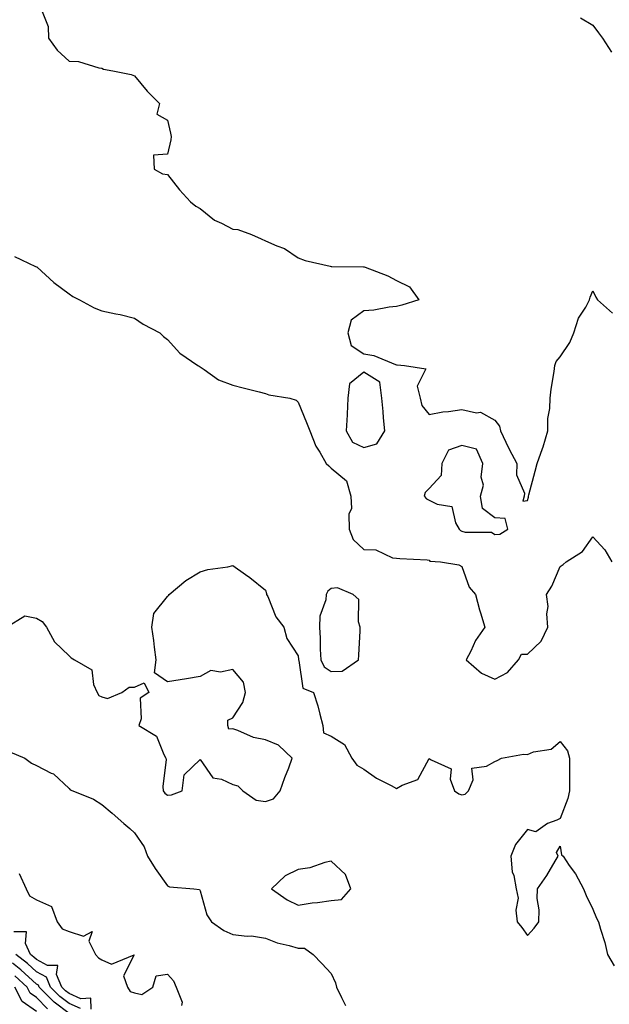
# Model space of a CAD drawing. Units: inches. Extents: x 918323 to 920963, y 7297898 to 7300538.
# Drawn here: x 920453 to 920633, y 7299837 to 7300138 of the extents above; entities that cross this region are included whole.
import ezdxf

# ---------------------------------------------------------------- set-up
doc = ezdxf.new("R2010")
doc.units = ezdxf.units.IN
doc.header["$MEASUREMENT"] = 0
doc.layers.add('Contour_91837297', color=7, linetype='Continuous', true_color=0x97632b)

msp = doc.modelspace()

# ---------------------------------------------------------------- linework, layer by layer
at = {"layer": 'Contour_91837297'}
for points in [[(920459.84, 7300140.13, 3250), (920461.61, 7300135.48, 3250), (920461.8, 7300131.92, 3250), (920464.41, 7300128.29, 3250), (920468.05, 7300124.89, 3250), (920470.91, 7300124.78, 3250), (920477.13, 7300122.84, 3250), (920478.05, 7300122.77, 3250), (920478.55, 7300122.42, 3250), (920481.38, 7300121.92, 3250), (920486.96, 7300120.84, 3250), (920488.05, 7300120.38, 3250), (920491.85, 7300115.72, 3250), (920495.64, 7300111.92, 3250), (920494.87, 7300108.75, 3250), (920498.05, 7300106.92, 3250), (920498.99, 7300102.86, 3250), (920499.25, 7300101.92, 3250), (920499.1, 7300100.87, 3250), (920498.05, 7300096.45, 3250), (920493.8, 7300096.17, 3250), (920494.07, 7300091.92, 3250), (920496.58, 7300090.45, 3250), (920498.05, 7300090.29, 3250), (920501.73, 7300085.59, 3250), (920505.13, 7300081.92, 3250), (920506.74, 7300080.61, 3250), (920508.05, 7300079.87, 3250), (920512.46, 7300076.33, 3250), (920514.59, 7300075.38, 3250), (920518.05, 7300073.52, 3250), (920519.55, 7300073.42, 3250), (920523.74, 7300071.92, 3250), (920526.73, 7300070.6, 3250), (920528.05, 7300070.02, 3250), (920531.5, 7300068.46, 3250), (920533.81, 7300067.67, 3250), (920538.05, 7300064.82, 3250), (920540.12, 7300063.98, 3250), (920547.75, 7300062.22, 3250), (920548.05, 7300062.13, 3250), (920548.26, 7300062.13, 3250), (920557.94, 7300062.03, 3250), (920558.05, 7300062.03, 3250), (920558.15, 7300062.02, 3250), (920558.5, 7300061.92, 3250), (920565.42, 7300059.29, 3250), (920568.05, 7300057.88, 3250), (920572.03, 7300055.9, 3250), (920574.82, 7300051.92, 3250), (920569.63, 7300050.34, 3250), (920568.05, 7300049.9, 3250), (920565.84, 7300049.71, 3250), (920561.17, 7300048.8, 3250), (920558.05, 7300048.59, 3250), (920554.18, 7300045.79, 3250), (920553.23, 7300041.92, 3250), (920554.18, 7300038.05, 3250), (920558.05, 7300035.44, 3250), (920561.12, 7300034.99, 3250), (920567.76, 7300032.21, 3250), (920568.05, 7300032.14, 3250), (920568.24, 7300032.11, 3250), (920570.49, 7300031.92, 3250), (920577.03, 7300030.9, 3250), (920574.4, 7300025.57, 3250), (920575.23, 7300021.92, 3250), (920575.81, 7300019.68, 3250), (920578.05, 7300016.89, 3250), (920582.2, 7300017.78, 3250), (920583.94, 7300017.82, 3250), (920588.05, 7300018.45, 3250), (920592.51, 7300017.46, 3250), (920593.73, 7300017.59, 3250), (920598.05, 7300015.15, 3250), (920599.54, 7300013.4, 3250), (920599.79, 7300011.92, 3250), (920601.47, 7300008.5, 3250), (920602.49, 7300006.35, 3250), (920604.8, 7300001.92, 3250), (920604.66, 7299998.53, 3250), (920607.12, 7299992.86, 3250), (920607.01, 7299991.92, 3250), (920606.59, 7299990.46, 3250), (920608.05, 7299990.59, 3250), (920608.32, 7299991.65, 3250), (920608.38, 7299991.92, 3250), (920608.49, 7299992.37, 3250), (920610.41, 7299999.56, 3250), (920610.99, 7300001.92, 3250), (920612.63, 7300006.5, 3250), (920612.88, 7300007.09, 3250), (920614.24, 7300011.92, 3250), (920614.29, 7300015.68, 3250), (920614.93, 7300018.8, 3250), (920614.99, 7300021.92, 3250), (920615.27, 7300024.7, 3250), (920616.23, 7300030.1, 3250), (920616.44, 7300031.92, 3250), (920616.81, 7300033.16, 3250), (920618.05, 7300034.54, 3250), (920621.04, 7300038.93, 3250), (920622.22, 7300041.92, 3250), (920623.64, 7300046.33, 3250), (920625.88, 7300049.75, 3250), (920627.05, 7300051.92, 3250), (920627.21, 7300052.75, 3250), (920628.05, 7300054.76, 3250), (920628.96, 7300052.83, 3250), (920629.44, 7300051.92, 3250), (920634.01, 7300047.88, 3250)], [(920624.25, 7300138.11, 3251), (920628.05, 7300135.9, 3251), (920629.73, 7300133.6, 3251), (920630.95, 7300131.92, 3251), (920633.74, 7300127.61, 3251)], [(920451.33, 7300065.2, 3249), (920457.79, 7300062.18, 3249), (920458.05, 7300062.09, 3249), (920458.15, 7300062.02, 3249), (920458.25, 7300061.92, 3249), (920463.38, 7300057.25, 3249), (920468.05, 7300053.77, 3249), (920469.16, 7300053.02, 3249), (920471.21, 7300051.92, 3249), (920475.66, 7300049.53, 3249), (920478.05, 7300048.56, 3249), (920482.3, 7300047.67, 3249), (920483.62, 7300047.49, 3249), (920488.05, 7300046.37, 3249), (920490.7, 7300044.57, 3249), (920495.76, 7300041.92, 3249), (920496.91, 7300040.78, 3249), (920498.05, 7300039.84, 3249), (920501.82, 7300035.69, 3249), (920507.38, 7300031.92, 3249), (920507.79, 7300031.66, 3249), (920508.05, 7300031.48, 3249), (920509.25, 7300030.72, 3249), (920513.66, 7300027.53, 3249), (920518.05, 7300025.89, 3249), (920521.19, 7300025.06, 3249), (920526.09, 7300023.88, 3249), (920528.05, 7300023.38, 3249), (920529.09, 7300022.96, 3249), (920535.43, 7300021.92, 3249), (920537.42, 7300021.3, 3249), (920538.05, 7300020.69, 3249), (920540.56, 7300014.43, 3249), (920541.62, 7300011.92, 3249), (920543.39, 7300007.26, 3249), (920544.6, 7300005.37, 3249), (920546.52, 7300001.92, 3249), (920547.35, 7300001.22, 3249), (920548.05, 7300000.49, 3249), (920552.82, 7299996.69, 3249), (920554.05, 7299991.92, 3249), (920554.34, 7299988.21, 3249), (920553.49, 7299986.48, 3249), (920553.6, 7299981.92, 3249), (920554.84, 7299978.71, 3249), (920558.05, 7299975.69, 3249), (920561.74, 7299975.61, 3249), (920566.87, 7299973.1, 3249), (920568.05, 7299973.03, 3249), (920569.03, 7299972.9, 3249), (920577.46, 7299972.51, 3249), (920578.05, 7299972.44, 3249), (920578.24, 7299972.12, 3249), (920581.49, 7299971.92, 3249), (920587.1, 7299970.97, 3249), (920588.05, 7299970.46, 3249), (920590.23, 7299964.11, 3249), (920592.18, 7299961.92, 3249), (920593.37, 7299957.23, 3249), (920593.71, 7299956.27, 3249), (920595, 7299951.92, 3249), (920592.17, 7299947.81, 3249), (920590.73, 7299944.6, 3249), (920589.34, 7299941.92, 3249), (920593.99, 7299937.86, 3249), (920598.05, 7299936.04, 3249), (920601.93, 7299938.04, 3249), (920605.31, 7299941.92, 3249), (920606.25, 7299943.72, 3249), (920608.05, 7299943.65, 3249), (920612.28, 7299947.68, 3249), (920614.27, 7299951.92, 3249), (920613.95, 7299956.02, 3249), (920614.4, 7299958.28, 3249), (920613.87, 7299961.92, 3249), (920615.5, 7299964.47, 3249), (920618.05, 7299970.5, 3249), (920618.93, 7299971.04, 3249), (920619.86, 7299971.92, 3249), (920624.9, 7299975.06, 3249), (920628.05, 7299979.53, 3249), (920631.65, 7299975.52, 3249), (920633.8, 7299971.92, 3249)], [(920448.91, 7299951.92, 3248), (920454.56, 7299955.41, 3248), (920458.05, 7299954.72, 3248), (920459.77, 7299953.64, 3248), (920461.17, 7299951.92, 3248), (920463.6, 7299947.47, 3248), (920468.05, 7299943.12, 3248), (920468.71, 7299942.57, 3248), (920469.68, 7299941.92, 3248), (920475, 7299938.87, 3248), (920475.53, 7299934.44, 3248), (920476.66, 7299931.92, 3248), (920477.13, 7299931, 3248), (920478.05, 7299930.65, 3248), (920479.82, 7299930.15, 3248), (920484.13, 7299931.92, 3248), (920486.38, 7299933.59, 3248), (920488.05, 7299933.57, 3248), (920491, 7299934.87, 3248), (920492.36, 7299931.92, 3248), (920489.78, 7299930.18, 3248), (920490.04, 7299923.91, 3248), (920489.33, 7299921.92, 3248), (920494.77, 7299918.64, 3248), (920496.99, 7299912.98, 3248), (920497.61, 7299911.92, 3248), (920497.65, 7299911.52, 3248), (920496.7, 7299903.27, 3248), (920496.8, 7299901.92, 3248), (920497.31, 7299901.18, 3248), (920498.05, 7299900.57, 3248), (920499.3, 7299900.67, 3248), (920502.6, 7299901.92, 3248), (920503.14, 7299906.83, 3248), (920508.05, 7299911.45, 3248), (920511.96, 7299905.84, 3248), (920514.55, 7299905.43, 3248), (920518.05, 7299903.85, 3248), (920519.56, 7299903.43, 3248), (920521.15, 7299901.92, 3248), (920525.23, 7299899.1, 3248), (920528.05, 7299898.66, 3248), (920530.51, 7299899.46, 3248), (920532.53, 7299901.92, 3248), (920533.96, 7299906.01, 3248), (920535.11, 7299908.98, 3248), (920536.19, 7299911.92, 3248), (920532.01, 7299915.88, 3248), (920528.05, 7299917.48, 3248), (920524.38, 7299918.25, 3248), (920519.62, 7299920.36, 3248), (920518.05, 7299920.85, 3248), (920516.86, 7299920.73, 3248), (920516.48, 7299921.92, 3248), (920516.48, 7299923.49, 3248), (920518.05, 7299924.18, 3248), (920521.07, 7299928.9, 3248), (920521.96, 7299931.92, 3248), (920521.3, 7299935.17, 3248), (920518.05, 7299938.97, 3248), (920514.32, 7299938.19, 3248), (920511.33, 7299938.64, 3248), (920508.05, 7299936.82, 3248), (920503.86, 7299936.12, 3248), (920502.01, 7299935.88, 3248), (920498.05, 7299935.27, 3248), (920494.1, 7299937.96, 3248), (920494.64, 7299941.92, 3248), (920494.11, 7299945.86, 3248), (920493.95, 7299947.82, 3248), (920493.31, 7299951.92, 3248), (920493.88, 7299956.08, 3248), (920498.05, 7299961.33, 3248), (920498.42, 7299961.56, 3248), (920498.64, 7299961.92, 3248), (920503.74, 7299966.23, 3248), (920508.05, 7299968.86, 3248), (920510.45, 7299969.52, 3248), (920516.54, 7299970.41, 3248), (920518.05, 7299970.74, 3248), (920521.95, 7299968.02, 3248), (920523.26, 7299967.13, 3248), (920528.05, 7299963.27, 3248), (920528.36, 7299962.23, 3248), (920528.37, 7299961.92, 3248), (920528.7, 7299961.28, 3248), (920531.21, 7299955.07, 3248), (920533.64, 7299951.92, 3248), (920534.59, 7299948.46, 3248), (920538.05, 7299943.16, 3248), (920538.14, 7299942.01, 3248), (920538.15, 7299941.92, 3248), (920538.24, 7299941.73, 3248), (920539.43, 7299933.3, 3248), (920542.69, 7299931.92, 3248), (920544.03, 7299927.9, 3248), (920544.59, 7299925.38, 3248), (920545.57, 7299921.92, 3248), (920545.75, 7299919.62, 3248), (920548.05, 7299918.57, 3248), (920552.17, 7299916.04, 3248), (920554.4, 7299911.92, 3248), (920555.92, 7299909.78, 3248), (920558.05, 7299908.58, 3248), (920561.9, 7299905.77, 3248), (920566.45, 7299903.52, 3248), (920568.05, 7299902.63, 3248), (920569.74, 7299903.62, 3248), (920574.6, 7299905.37, 3248), (920578.05, 7299911.78, 3248), (920578.59, 7299911.38, 3248), (920584.75, 7299908.63, 3248), (920584.45, 7299905.52, 3248), (920585.75, 7299901.92, 3248), (920587.1, 7299900.97, 3248), (920588.05, 7299900.64, 3248), (920589.06, 7299900.91, 3248), (920589.99, 7299901.92, 3248), (920591.42, 7299905.29, 3248), (920591.09, 7299908.87, 3248), (920595.58, 7299909.46, 3248), (920598.05, 7299910.9, 3248), (920598.77, 7299911.2, 3248), (920600.15, 7299911.92, 3248), (920606.84, 7299913.13, 3248), (920608.05, 7299913.05, 3248), (920609.91, 7299913.78, 3248), (920615.28, 7299914.69, 3248), (920618.05, 7299917, 3248), (920620.27, 7299914.14, 3248), (920620.94, 7299911.92, 3248), (920620.93, 7299909.04, 3248), (920620.87, 7299904.74, 3248), (920620.86, 7299901.92, 3248), (920620.43, 7299899.54, 3248), (920618.05, 7299893.48, 3248), (920616.98, 7299892.99, 3248), (920614.18, 7299891.92, 3248), (920610.62, 7299889.34, 3248), (920608.05, 7299890.07, 3248), (920604.4, 7299885.56, 3248), (920602.97, 7299881.92, 3248), (920603.33, 7299877.2, 3248), (920603.9, 7299876.07, 3248), (920604.64, 7299871.92, 3248), (920605.21, 7299869.09, 3248), (920604.51, 7299865.46, 3248), (920604.88, 7299861.92, 3248), (920606.29, 7299860.16, 3248), (920608.05, 7299857.72, 3248), (920610.08, 7299859.89, 3248), (920611.52, 7299861.92, 3248), (920611.65, 7299865.52, 3248), (920610.97, 7299869, 3248), (920611.14, 7299871.92, 3248), (920613.95, 7299876.02, 3248), (920616.53, 7299880.4, 3248), (920617.46, 7299881.92, 3248), (920616.91, 7299883.05, 3248), (920618.05, 7299884.97, 3248), (920618.46, 7299882.34, 3248), (920618.94, 7299881.92, 3248), (920620.84, 7299879.13, 3248), (920622.69, 7299876.57, 3248), (920625.14, 7299871.92, 3248), (920626.01, 7299869.88, 3248), (920628.05, 7299865.7, 3248), (920629.18, 7299863.04, 3248), (920629.71, 7299861.92, 3248), (920630.34, 7299859.63, 3248), (920631.65, 7299855.52, 3248), (920632.54, 7299851.92, 3248), (920634.55, 7299848.42, 3248)], [(920449.93, 7299913.8, 3247), (920454.56, 7299911.92, 3247), (920456.53, 7299910.41, 3247), (920458.05, 7299909.69, 3247), (920462.61, 7299907.36, 3247), (920463.26, 7299907.13, 3247), (920468.05, 7299902.61, 3247), (920468.35, 7299902.22, 3247), (920469.18, 7299901.92, 3247), (920475.52, 7299899.39, 3247), (920478.05, 7299897.71, 3247), (920481.17, 7299895.04, 3247), (920484.81, 7299891.92, 3247), (920486.55, 7299890.42, 3247), (920488.05, 7299889.12, 3247), (920490.93, 7299884.8, 3247), (920491.99, 7299881.92, 3247), (920494.3, 7299878.17, 3247), (920498.05, 7299872.9, 3247), (920498.67, 7299872.55, 3247), (920506.17, 7299871.92, 3247), (920507.85, 7299871.71, 3247), (920508.05, 7299871.38, 3247), (920510.1, 7299863.97, 3247), (920511.55, 7299861.92, 3247), (920515.33, 7299859.2, 3247), (920518.05, 7299858.05, 3247), (920522.43, 7299857.54, 3247), (920523.72, 7299857.58, 3247), (920528.05, 7299856.85, 3247), (920531.56, 7299855.43, 3247), (920535.3, 7299854.66, 3247), (920538.05, 7299853.83, 3247), (920539.94, 7299853.8, 3247), (920542.61, 7299851.92, 3247), (920545.28, 7299849.15, 3247), (920548.05, 7299846.11, 3247), (920549.41, 7299843.28, 3247), (920549.73, 7299841.92, 3247), (920551.2, 7299838.77, 3247), (920552.42, 7299836.3, 3247)], [(920452.82, 7299876.69, 3246), (920454.95, 7299871.92, 3246), (920455.91, 7299869.78, 3246), (920458.05, 7299868.62, 3246), (920462.71, 7299866.58, 3246), (920464.37, 7299861.92, 3246), (920465.9, 7299859.77, 3246), (920468.05, 7299858.9, 3246), (920472.44, 7299857.53, 3246), (920475.09, 7299858.95, 3246), (920474.05, 7299855.92, 3246), (920476.12, 7299851.92, 3246), (920476.98, 7299850.85, 3246), (920478.05, 7299850.29, 3246), (920481.04, 7299848.92, 3246), (920487.89, 7299851.76, 3246), (920484.64, 7299845.34, 3246), (920485.86, 7299841.92, 3246), (920486.68, 7299840.54, 3246), (920488.05, 7299840.16, 3246), (920490.26, 7299839.71, 3246), (920493.6, 7299841.92, 3246), (920494.6, 7299845.38, 3246), (920498.05, 7299845.89, 3246), (920499.97, 7299843.84, 3246), (920500.77, 7299841.92, 3246), (920502.61, 7299837.36, 3246), (920502.42, 7299836.3, 3246)], [(920474.78, 7299835.18, 3246), (920474.7, 7299838.56, 3246), (920471.62, 7299838.36, 3246), (920468.05, 7299839.99, 3246), (920466.94, 7299840.81, 3246), (920465.86, 7299841.92, 3246), (920464.24, 7299845.74, 3246), (920464.64, 7299848.51, 3246), (920461.43, 7299848.53, 3246), (920458.05, 7299850.38, 3246), (920457.24, 7299851.12, 3246), (920456.22, 7299851.92, 3246), (920454.68, 7299855.3, 3246), (920454.99, 7299858.86, 3246), (920451.14, 7299858.83, 3246)], [(920471.49, 7299835.36, 3247), (920468.05, 7299836.93, 3247), (920465.18, 7299839.06, 3247), (920462.38, 7299841.92, 3247), (920461.09, 7299844.96, 3247), (920458.05, 7299846.61, 3247), (920455.29, 7299849.16, 3247), (920451.76, 7299851.92, 3247)], [(920468.05, 7299833.87, 3248), (920463.43, 7299837.3, 3248), (920458.91, 7299841.92, 3248), (920458.66, 7299842.53, 3248), (920458.05, 7299842.85, 3248), (920453.33, 7299847.19, 3248), (920450.76, 7299849.21, 3248)], [(920461.41, 7299835.28, 3249), (920458.05, 7299838.74, 3249), (920456.18, 7299840.05, 3249), (920455.21, 7299841.92, 3249), (920451.49, 7299845.36, 3249)], [(920458.05, 7299834.5, 3250), (920453.7, 7299837.57, 3250), (920451.43, 7299841.92, 3250)]]:
    msp.add_polyline3d(points, dxfattribs=at)
for points in [[(920558.05, 7300006.86, 3250), (920562.02, 7300007.96, 3250), (920564.45, 7300011.92, 3250), (920564.06, 7300015.91, 3250), (920564.01, 7300017.88, 3250), (920563.53, 7300021.92, 3250), (920562.95, 7300026.81, 3250), (920558.05, 7300029.91, 3250), (920553.68, 7300026.29, 3250), (920553.22, 7300021.92, 3250), (920552.93, 7300017.04, 3250), (920552.95, 7300016.81, 3250), (920552.72, 7300011.92, 3250), (920554.64, 7300008.51, 3250)], [(920598.05, 7299980.22, 3250), (920599.6, 7299980.38, 3250), (920602.1, 7299981.92, 3250), (920601.29, 7299985.16, 3250), (920598.05, 7299985.33, 3250), (920594.32, 7299988.19, 3250), (920593.74, 7299991.92, 3250), (920594.67, 7299995.3, 3250), (920593.94, 7299997.81, 3250), (920594.37, 7300001.92, 3250), (920592.44, 7300006.31, 3250), (920588.05, 7300007.43, 3250), (920583.97, 7300006, 3250), (920581.94, 7300001.92, 3250), (920581.73, 7299998.24, 3250), (920578.05, 7299994.31, 3250), (920576.84, 7299993.13, 3250), (920576.5, 7299991.92, 3250), (920577.23, 7299991.1, 3250), (920578.05, 7299990.77, 3250), (920580.47, 7299989.51, 3250), (920584.95, 7299988.82, 3250), (920586.11, 7299983.86, 3250), (920587.24, 7299981.92, 3250), (920587.6, 7299981.46, 3250), (920588.05, 7299981.28, 3250), (920588.98, 7299980.98, 3250), (920597.11, 7299980.98, 3250)], [(920548.05, 7299938.41, 3249), (920551.44, 7299938.52, 3249), (920556.45, 7299941.92, 3249), (920556.55, 7299943.41, 3249), (920556.93, 7299950.8, 3249), (920557, 7299951.92, 3249), (920556.45, 7299953.51, 3249), (920556.55, 7299960.43, 3249), (920554.84, 7299961.92, 3249), (920550.07, 7299963.94, 3249), (920548.05, 7299963.76, 3249), (920547.04, 7299962.93, 3249), (920546.6, 7299961.92, 3249), (920546.45, 7299960.32, 3249), (920544.68, 7299955.3, 3249), (920544.49, 7299951.92, 3249), (920544.69, 7299948.55, 3249), (920544.78, 7299945.18, 3249), (920544.96, 7299941.92, 3249), (920545.96, 7299939.84, 3249)], [(920548.05, 7299868.37, 3248), (920551.25, 7299868.72, 3248), (920554.07, 7299871.92, 3248), (920552.51, 7299876.38, 3248), (920548.05, 7299880.38, 3248), (920546.14, 7299880.02, 3248), (920541.61, 7299878.36, 3248), (920538.05, 7299877.92, 3248), (920534.05, 7299875.92, 3248), (920529.86, 7299871.92, 3248), (920534.7, 7299868.57, 3248), (920538.05, 7299867.01, 3248), (920542.24, 7299867.73, 3248), (920543.92, 7299867.8, 3248)]]:
    msp.add_polyline3d(points, close=True, dxfattribs=at)

doc.saveas('drawing.dxf')
